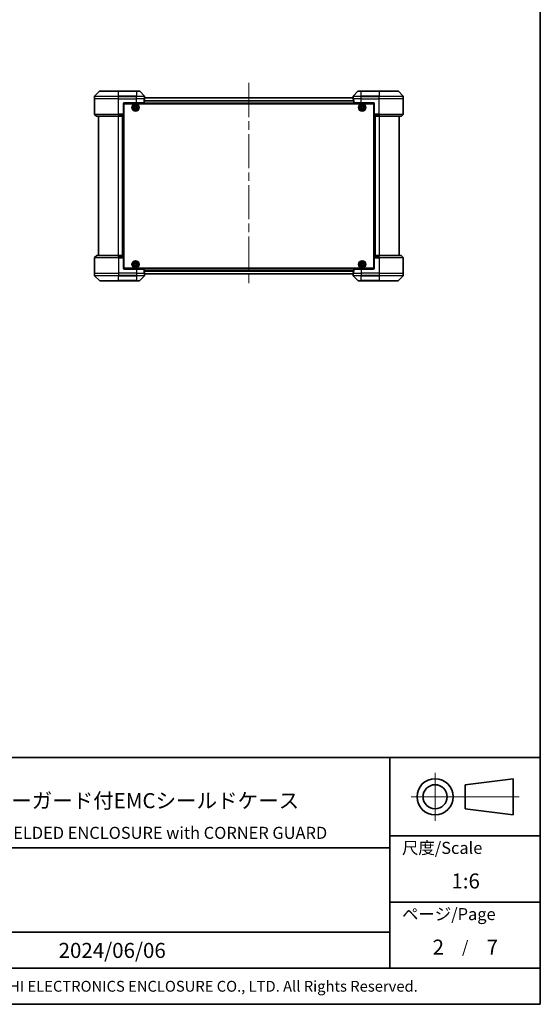
# Model space of a CAD drawing. Units: millimetres. Extents: x -2269 to 8152, y 48 to 1734.
# Drawn here: x 1914 to 2433, y 48 to 1030 of the extents above; entities that cross this region are included whole.
import ezdxf
from ezdxf.enums import TextEntityAlignment as Align

# ---------------------------------------------------------------- set-up
doc = ezdxf.new("R2010")
doc.units = ezdxf.units.MM
doc.header["$LTSCALE"] = 6
doc.linetypes.add('CHAIN', pattern=[0.3543, 0.2362, -0.0295, 0.0591, -0.0295])
for name, color, linetype, lineweight in [('Border (ISO)', 7, 'Continuous', 35), ('Centerline (ISO)', 131, 'Continuous', 18), ('Hatch (ISO)', 1, 'Continuous', 18), ('Title (ISO)', 7, 'Continuous', 35), ('Visible (ISO)', 7, 'Continuous', 35), ('Visible Narrow (ISO)', 7, 'Continuous', 25)]:
    doc.layers.add(name, color=color, linetype=linetype, lineweight=lineweight)
doc.styles.add('Note Text (TK)', font='MS PGothic.ttf')
doc.styles.add('Text Style40', font='MS PGothic.ttf')
doc.styles.add('Text Style67', font='arial.ttf')

# ---------------------------------------------------------------- blocks, each defined once
blk = doc.blocks.new('Borders tk図枠')
at = {"layer": 'Border (ISO)'}
for p in [(405.5, 289), (14.5, 8)]:
    blk.add_line(p, (405.5, 8), dxfattribs=at)
blk = doc.blocks.new('Title Blocks コピー版 tk表題欄')
at = {"layer": 'Hatch (ISO)'}
h = blk.add_hatch(color=256, dxfattribs=at)
edge = h.paths.add_edge_path(flags=0)
edge.add_arc((95.44, 237.35), 0.596, 270, 360)
edge.add_line((96.04, 237.35), (96.04, 240.76))
edge.add_arc((95.44, 240.76), 0.596, 0, 90)
edge.add_line((95.44, 241.35), (79.01, 241.35))
edge.add_arc((79.01, 240.76), 0.596, 90, 180)
edge.add_line((78.41, 240.76), (78.41, 237.35))
edge.add_arc((79.01, 237.35), 0.596, 180, 270)
edge.add_line((79.01, 236.75), (95.44, 236.75))
edge = h.paths.add_edge_path()
edge.add_line((77.71, 241), (77.71, 237.1))
edge.add_arc((78.41, 237.1), 0.702, 180, 270)
edge.add_line((78.41, 236.4), (96.04, 236.4))
edge.add_arc((96.04, 237.1), 0.702, 270, 360)
edge.add_line((96.74, 237.1), (96.74, 241))
edge.add_arc((96.04, 241), 0.702, 0, 90)
edge.add_line((96.04, 241.71), (78.41, 241.71))
edge.add_arc((78.41, 241), 0.702, 90, 180)
for points in [[(78.94, 240.2), (78.94, 239.71), (79.79, 239.71), (79.79, 237.71), (80.38, 237.71), (80.38, 239.71), (81.23, 239.71), (81.23, 240.2)], [(85.55, 237.71), (84.81, 238.94), (84.29, 238.37), (84.29, 237.71), (83.77, 237.71), (83.77, 240.2), (84.29, 240.2), (84.29, 239.15), (85.26, 240.2), (85.98, 240.2), (85.19, 239.35), (86.17, 237.71)], [(91.96, 240.2), (91.96, 237.71), (92.48, 237.71), (92.48, 238.71), (93.64, 238.71), (93.64, 237.71), (94.16, 237.71), (94.16, 240.2), (93.64, 240.2), (93.64, 239.2), (92.48, 239.2), (92.48, 240.2)], [(94.71, 240.2), (94.71, 237.71), (95.23, 237.71), (95.23, 240.2)]]:
    blk.add_hatch(color=256, dxfattribs=at).paths.add_polyline_path(points)
h = blk.add_hatch(color=256, dxfattribs=at)
h.paths.add_polyline_path([(82.46, 238.76), (81.82, 238.76), (82.14, 239.63)], flags=0)
h.paths.add_polyline_path([(82.65, 238.24), (81.63, 238.24), (81.44, 237.71), (80.82, 237.71), (81.73, 240.2), (82.55, 240.2), (83.46, 237.71), (82.85, 237.71)])
h = blk.add_hatch(color=256, dxfattribs=at)
h.paths.add_polyline_path([(87.4, 238.76), (88.03, 238.76), (87.72, 239.63)], flags=0)
h.paths.add_polyline_path([(87.01, 237.71), (87.21, 238.24), (88.22, 238.24), (88.42, 237.71), (89.04, 237.71), (88.12, 240.2), (87.31, 240.2), (86.39, 237.71)])
h = blk.add_hatch(color=256, dxfattribs=at)
edge = h.paths.add_edge_path()
edge.add_arc((90.39, 238.95), 1.27, 38.5505, 336.582)
edge.add_line((91.56, 238.44), (91.04, 238.67))
edge.add_ellipse((90.39, 238.95), major_axis=(0, -0.8), ratio=0.867347, start_angle=128.5505, end_angle=426.582, ccw=False)
edge.add_line((90.96, 239.41), (91.39, 239.74))
at = {"layer": 'Title (ISO)'}
for p, q in [((74.71, 245.05), (255.71, 245.05)), ((74.71, 204.05), (74.71, 245.05)), ((149.71, 245.05), (149.71, 210.05)), ((230.71, 245.05), (230.71, 210.05)), ((255.71, 245.05), (255.71, 204.05)), ((243.21, 240.55), (251.21, 241.55)), ((251.21, 235.55), (251.21, 241.55)), ((243.21, 240.55), (243.21, 236.55)), ((243.21, 236.55), (251.21, 235.55)), ((230.71, 232.05), (255.71, 232.05)), ((74.71, 230.05), (230.71, 230.05)), ((99.71, 230.05), (99.71, 216.05)), ((124.71, 230.05), (124.71, 216.05)), ((230.71, 221.05), (255.71, 221.05)), ((74.71, 216.05), (230.71, 216.05)), ((255.71, 210.05), (74.71, 210.05)), ((74.71, 204.05), (255.71, 204.05))]:
    blk.add_line(p, q, dxfattribs=at)
at = {"layer": 'Title (ISO)', "color": 4, "linetype": 'CHAIN', "lineweight": 18, "ltscale": 8.88956}
blk.add_line((238.21, 242.55), (238.21, 234.55), dxfattribs=at)
at = {"layer": 'Title (ISO)', "color": 4, "linetype": 'CHAIN', "lineweight": 18, "ltscale": 20.001633}
blk.add_line((252.21, 238.55), (234.21, 238.55), dxfattribs=at)
at = {"layer": 'Title (ISO)'}
for radius in [3, 2]:
    blk.add_circle((238.21, 238.55), radius, dxfattribs=at)
at = {"layer": 'Title (ISO)', "color": 1, "char_height": 2, "line_spacing_factor": 1.5, "style": 'Note Text (TK)'}
for s, insert, attachment_point in [('\\fＭＳ Ｐゴシック|b0|i0;{\\H2.0000;品名/Title}', (151.71, 243.05), 4), ('\\fＭＳ Ｐゴシック|b0|i0;{\\H2.0000;尺度/Scale}', (232.71, 230.05), 4), ('\\fＭＳ Ｐゴシック|b0|i0;{\\H2.0000;承認/Approved}', (87.21, 228.05), 5), ('\\fＭＳ Ｐゴシック|b0|i0;{\\H2.0000;検図/Checked}', (112.21, 228.05), 5), ('\\fＭＳ Ｐゴシック|b0|i0;{\\H2.0000;製図/Created}', (137.21, 228.05), 5), ('\\fＭＳ Ｐゴシック|b0|i0;{\\H2.0000;ページ/Page}', (232.71, 219.05), 4), ('\\fＭＳ Ｐゴシック|b0|i0;{\\H2.0000;作成日/Date}', (151.71, 213.05), 4)]:
    blk.add_mtext(s, dxfattribs=dict(at, insert=insert, attachment_point=attachment_point))
at = {"layer": 'Title (ISO)', "color": 7, "line_spacing_factor": 1.5, "style": 'Note Text (TK)'}
for s, insert, char_height, attachment_point in [('株式会社タカチ電機工業', (99.74, 239.05), 2.5, 4), ('\\fArial|b0|i0;{\\H1.4986;TAKACHI ELECTRONICS ENCLOSURE CO., LTD.}', (99.74, 233.05), 1.4986, 4), ('\\fＭＳ Ｐゴシック|b0|i0;{\\H2.0000;/}', (243.21, 213.55), 2, 5), ('\\fMS PGothic|b0|i0;{\\H1.8000;本図面の著作権は株式会社タカチ電機工業に帰属します。 / Copyright (C)\xa0 TAKACHI ELECTRONICS ENCLOSURE CO., LTD. All Rights Reserved.}', (77.71, 207.05), 1.8, 4)]:
    blk.add_mtext(s, dxfattribs=dict(at, insert=insert, char_height=char_height, attachment_point=attachment_point))
at = {"layer": 'Title (ISO)', "color": 7}
for tag, p, height, style in [('<品名>_001', (157.5, 236.65), 2.5, 'Note Text (TK)'), ('<Title>_001', (157.49, 231.55), 2, 'Text Style67'), ('<尺度>_001', (240.92, 223.3), 2.5, 'Note Text (TK)'), ('<型番>_001', (157.66, 219.99), 3, 'Text Style40'), ('作成日_001', (175.61, 211.78), 2.5, 'Note Text (TK)'), ('<ページ_No.>_001', (237.8, 212.3), 2.5, 'Note Text (TK)'), ('<総ページ数>_001', (246.79, 212.3), 2.5, 'Note Text (TK)')]:
    blk.add_attdef(tag, p, '', height=height, dxfattribs=dict(at, style=style))
at = {"layer": 'Title (ISO)', "color": 7, "style": 'Note Text (TK)'}
blk.add_attdef('<部品サイズ>', text='', height=2.5, dxfattribs=at).set_placement((112.21, 213.05), align=Align.MIDDLE_CENTER)

msp = doc.modelspace()

# ---------------------------------------------------------------- linework, layer by layer
at = {"layer": 'Centerline (ISO)', "linetype": 'CHAIN', "ltscale": 23.990969}
msp.add_line((2142.2347, 966.8838), (2142.2347, 764.4281), dxfattribs=at)
at = {"layer": 'Visible (ISO)'}
for p, q in [((1988.2347, 951.1557), (1988.2347, 953.4486)), ((1993.0883, 958.5093), (1988.3812, 953.8022)), ((1993.4418, 958.6557), (2012.2347, 958.6557)), ((2030.2347, 958.6557), (2012.2347, 958.6557)), ((2030.2347, 958.6557), (2033.0276, 958.6557)), ((2038.0883, 953.8022), (2033.3812, 958.5093)), ((2038.2347, 952.1557), (2038.2347, 953.4486)), ((2246.2347, 952.1557), (2246.2347, 953.4486)), ((2251.0883, 958.5093), (2246.3812, 953.8022)), ((2251.4418, 958.6557), (2254.2347, 958.6557)), ((2272.2347, 958.6557), (2254.2347, 958.6557)), ((2272.2347, 958.6557), (2291.0276, 958.6557)), ((2296.0883, 953.8022), (2291.3812, 958.5093)), ((2296.2347, 951.1557), (2296.2347, 953.4486)), ((1988.2347, 935.8628), (1988.2347, 951.1557)), ((2017.2347, 946.1557), (2017.2347, 935.8628)), ((2017.4847, 942.9557), (2017.2347, 942.9557)), ((2017.2808, 946.4557), (2267.1887, 946.4557)), ((2017.4847, 782.1557), (2017.4847, 946.1557)), ((2017.4847, 946.1557), (2266.9847, 946.1557)), ((2018.2347, 947.1557), (2030.2347, 947.1557)), ((2027.9797, 942.6976), (2028.4422, 942.7052)), ((2027.9901, 942.0726), (2027.9797, 942.6976)), ((2028.9016, 943.6504), (2029.5265, 943.6607)), ((2028.9093, 943.188), (2028.9016, 943.6504)), ((2029.5265, 943.6607), (2029.5342, 943.1983)), ((2030.017, 942.7312), (2030.4794, 942.7388)), ((2037.6509, 947.1557), (2030.2347, 947.1557)), ((2030.4794, 942.7388), (2030.4897, 942.1139)), ((2037.6509, 947.1557), (2037.6509, 949.0471)), ((2246.2626, 951.9557), (2038.2069, 951.9557)), ((2038.2347, 952.1557), (2038.2266, 952.1557)), ((2038.2347, 951.9557), (2038.2347, 952.1557)), ((2246.2347, 952.1557), (2246.2347, 951.9557)), ((2246.2428, 952.1557), (2246.2347, 952.1557)), ((2246.8185, 949.0471), (2246.8185, 947.1557)), ((2254.2347, 947.1557), (2246.8185, 947.1557)), ((2253.9832, 942.7122), (2254.4457, 942.7144)), ((2253.9863, 942.0872), (2253.9832, 942.7122)), ((2254.2347, 947.1557), (2266.2347, 947.1557)), ((2254.9162, 943.6542), (2255.5412, 943.6572)), ((2254.9184, 943.1917), (2254.9162, 943.6542)), ((2255.5412, 943.6572), (2255.5434, 943.1947)), ((2256.0207, 942.722), (2256.4832, 942.7243)), ((2256.4832, 942.7243), (2256.4862, 942.0993)), ((2266.9847, 946.1557), (2266.9847, 782.1557)), ((2267.2347, 942.9557), (2266.9847, 942.9557)), ((2267.2347, 946.1557), (2267.2347, 935.8628)), ((2296.2347, 935.8628), (2296.2347, 951.1557)), ((1988.3812, 935.5093), (1990.0883, 933.8022)), ((2012.2347, 933.6557), (1990.4418, 933.6557)), ((1992.2347, 933.6557), (1992.2347, 794.6557)), ((2012.2347, 933.6557), (2017.2347, 933.6557)), ((2016.2347, 933.6557), (2016.2347, 794.6557)), ((2017.4847, 942.4557), (2017.2347, 942.4557)), ((2017.4847, 941.9557), (2017.2347, 941.9557)), ((2017.2347, 939.9557), (2017.4847, 939.9557)), ((2017.4847, 936.9557), (2017.2347, 936.9557)), ((2017.2347, 935.9557), (2017.4847, 935.9557)), ((2017.2347, 935.8628), (2017.2347, 935.5093)), ((2017.4847, 935.6557), (2017.2347, 935.6557)), ((2017.2347, 933.8022), (2017.2347, 935.5093)), ((2017.2347, 933.8022), (2017.2347, 933.6557)), ((2017.2347, 794.6557), (2017.2347, 933.6557)), ((2028.4525, 942.0803), (2027.9901, 942.0726)), ((2028.9429, 941.1507), (2028.9353, 941.6132)), ((2029.5678, 941.1611), (2028.9429, 941.1507)), ((2029.5602, 941.6235), (2029.5678, 941.1611)), ((2030.4897, 942.1139), (2030.0273, 942.1063)), ((2254.4487, 942.0894), (2253.9863, 942.0872)), ((2254.9283, 941.1542), (2254.926, 941.6167)), ((2255.5533, 941.1573), (2254.9283, 941.1542)), ((2255.551, 941.6198), (2255.5533, 941.1573)), ((2256.4862, 942.0993), (2256.0237, 942.0971)), ((2267.2347, 942.4557), (2266.9847, 942.4557)), ((2267.2347, 941.9557), (2266.9847, 941.9557)), ((2266.9847, 939.9557), (2267.2347, 939.9557)), ((2267.2347, 936.9557), (2266.9847, 936.9557)), ((2266.9847, 935.9557), (2267.2347, 935.9557)), ((2267.2347, 935.6557), (2266.9847, 935.6557)), ((2267.2347, 935.5093), (2267.2347, 935.8628)), ((2267.2347, 935.5093), (2267.2347, 933.8022)), ((2267.2347, 933.6557), (2267.2347, 933.8022)), ((2267.2347, 933.6557), (2267.2347, 794.6557)), ((2267.2347, 933.6557), (2272.2347, 933.6557)), ((2268.2347, 794.6557), (2268.2347, 933.6557)), ((2294.0276, 933.6557), (2272.2347, 933.6557)), ((2292.2347, 794.6557), (2292.2347, 933.6557)), ((2296.0883, 935.5093), (2294.3812, 933.8022)), ((1988.2347, 792.4486), (1988.2347, 777.1557)), ((1988.3812, 792.8022), (1990.0883, 794.5093)), ((1990.4418, 794.6557), (2012.2347, 794.6557)), ((2017.2347, 794.6557), (2012.2347, 794.6557)), ((2017.2347, 794.6557), (2017.2347, 794.5093)), ((2017.2347, 792.8022), (2017.2347, 794.5093)), ((2017.2347, 792.8022), (2017.2347, 792.4486)), ((2017.2347, 792.6557), (2017.4847, 792.6557)), ((2017.2347, 782.1557), (2017.2347, 792.4486)), ((2017.4847, 792.3557), (2017.2347, 792.3557)), ((2017.2347, 791.3557), (2017.4847, 791.3557)), ((2017.4847, 788.3557), (2017.2347, 788.3557)), ((2017.2347, 786.3557), (2017.4847, 786.3557)), ((2017.2347, 785.8557), (2017.4847, 785.8557)), ((2027.9821, 786.2076), (2028.4446, 786.2115)), ((2027.9874, 785.5826), (2027.9821, 786.2076)), ((2028.4499, 785.5865), (2027.9874, 785.5826)), ((2028.9116, 787.153), (2029.5366, 787.1584)), ((2028.9155, 786.6905), (2028.9116, 787.153)), ((2029.5366, 787.1584), (2029.5405, 786.6959)), ((2030.0195, 786.2249), (2030.482, 786.2289)), ((2030.4873, 785.6039), (2030.0249, 785.6)), ((2030.482, 786.2289), (2030.4873, 785.6039)), ((2253.9847, 785.5932), (2253.9847, 786.2182)), ((2253.9847, 786.2182), (2254.4472, 786.2182)), ((2254.4472, 785.5932), (2253.9847, 785.5932)), ((2254.9222, 786.6932), (2254.9222, 787.1557)), ((2254.9222, 787.1557), (2255.5472, 787.1557)), ((2255.5472, 787.1557), (2255.5472, 786.6932)), ((2256.0222, 786.2182), (2256.4847, 786.2182)), ((2256.4847, 785.5932), (2256.0222, 785.5932)), ((2256.4847, 786.2182), (2256.4847, 785.5932)), ((2266.9847, 792.6557), (2267.2347, 792.6557)), ((2267.2347, 792.3557), (2266.9847, 792.3557)), ((2266.9847, 791.3557), (2267.2347, 791.3557)), ((2267.2347, 788.3557), (2266.9847, 788.3557)), ((2266.9847, 786.3557), (2267.2347, 786.3557)), ((2266.9847, 785.8557), (2267.2347, 785.8557)), ((2267.2347, 794.5093), (2267.2347, 794.6557)), ((2272.2347, 794.6557), (2267.2347, 794.6557)), ((2267.2347, 794.5093), (2267.2347, 792.8022)), ((2267.2347, 792.4486), (2267.2347, 792.8022)), ((2267.2347, 782.1557), (2267.2347, 792.4486)), ((2272.2347, 794.6557), (2294.0276, 794.6557)), ((2296.0883, 792.8022), (2294.3812, 794.5093)), ((2296.2347, 792.4486), (2296.2347, 777.1557)), ((1988.2347, 777.1557), (1988.2347, 774.8628)), ((2017.2347, 785.3557), (2017.4847, 785.3557)), ((2267.1887, 781.8557), (2017.2808, 781.8557)), ((2266.9847, 782.1557), (2017.4847, 782.1557)), ((2030.2347, 781.1557), (2018.2347, 781.1557)), ((2028.9329, 784.6531), (2028.9289, 785.1156)), ((2029.5579, 784.6584), (2028.9329, 784.6531)), ((2029.5539, 785.1209), (2029.5579, 784.6584)), ((2030.2347, 781.1557), (2037.6509, 781.1557)), ((2037.6509, 779.2644), (2037.6509, 781.1557)), ((2038.2069, 776.3557), (2246.2626, 776.3557)), ((2038.2266, 776.1557), (2038.2347, 776.1557)), ((2038.2347, 776.1557), (2038.2347, 776.3557)), ((2038.2347, 776.1557), (2038.2347, 774.8628)), ((2246.2347, 776.3557), (2246.2347, 776.1557)), ((2246.2347, 776.1557), (2246.2428, 776.1557)), ((2246.2347, 776.1557), (2246.2347, 774.8628)), ((2246.8185, 781.1557), (2246.8185, 779.2644)), ((2246.8185, 781.1557), (2254.2347, 781.1557)), ((2266.2347, 781.1557), (2254.2347, 781.1557)), ((2254.9222, 784.6557), (2254.9222, 785.1182)), ((2255.5472, 784.6557), (2254.9222, 784.6557)), ((2255.5472, 785.1182), (2255.5472, 784.6557)), ((2266.9847, 785.3557), (2267.2347, 785.3557)), ((2296.2347, 777.1557), (2296.2347, 774.8628)), ((1988.3812, 774.5093), (1993.0883, 769.8022)), ((2012.2347, 769.6557), (1993.4418, 769.6557)), ((2012.2347, 769.6557), (2030.2347, 769.6557)), ((2033.0276, 769.6557), (2030.2347, 769.6557)), ((2033.3812, 769.8022), (2038.0883, 774.5093)), ((2246.3812, 774.5093), (2251.0883, 769.8022)), ((2254.2347, 769.6557), (2251.4418, 769.6557)), ((2254.2347, 769.6557), (2272.2347, 769.6557)), ((2291.0276, 769.6557), (2272.2347, 769.6557)), ((2291.3812, 769.8022), (2296.0883, 774.5093))]:
    msp.add_line(p, q, dxfattribs=at)
for centre, radius in [((2029.2347, 942.4057), 3.6), ((2029.2347, 942.4057), 3.5), ((2029.2347, 942.4057), 2.7), ((2029.2347, 942.4057), 2.6), ((2029.2347, 942.4057), 2.4649), ((2255.2347, 942.4057), 3.6), ((2255.2347, 942.4057), 3.5), ((2255.2347, 942.4057), 2.7), ((2255.2347, 942.4057), 2.6), ((2255.2347, 942.4057), 2.4649), ((2029.2347, 785.9057), 3.6), ((2029.2347, 785.9057), 3.5), ((2029.2347, 785.9057), 2.7), ((2029.2347, 785.9057), 2.6), ((2029.2347, 785.9057), 2.4649), ((2255.2347, 785.9057), 3.6), ((2255.2347, 785.9057), 3.5), ((2255.2347, 785.9057), 2.7), ((2255.2347, 785.9057), 2.6), ((2255.2347, 785.9057), 2.4649)]:
    msp.add_circle(centre, radius, dxfattribs=at)
for centre, radius, start, end in [((1988.7347, 953.4486), 0.5, 135, 180), ((1993.4418, 958.1557), 0.5, 90, 135), ((2033.0276, 958.1557), 0.5, 45, 90), ((2037.7347, 953.4486), 0.5, 0, 45), ((2246.7347, 953.4486), 0.5, 135, 180), ((2251.4418, 958.1557), 0.5, 90, 135), ((2291.0276, 958.1557), 0.5, 45, 90), ((2295.7347, 953.4486), 0.5, 0, 45), ((2018.2347, 946.1557), 1, 90, 180), ((2266.2347, 946.1557), 1, 0, 90), ((1988.7347, 935.8628), 0.5, 180, 225), ((1990.4418, 934.1557), 0.5, 225, 270), ((2294.0276, 934.1557), 0.5, 270, 315), ((2295.7347, 935.8628), 0.5, 315, 0), ((1988.7347, 792.4486), 0.5, 135, 180), ((1990.4418, 794.1557), 0.5, 90, 135), ((2294.0276, 794.1557), 0.5, 45, 90), ((2295.7347, 792.4486), 0.5, 0, 45), ((2018.2347, 782.1557), 1, 180, 270), ((2266.2347, 782.1557), 1, 270, 0), ((1988.7347, 774.8628), 0.5, 180, 225), ((1993.4418, 770.1557), 0.5, 225, 270), ((2033.0276, 770.1557), 0.5, 270, 315), ((2037.7347, 774.8628), 0.5, 315, 0), ((2246.7347, 774.8628), 0.5, 180, 225), ((2251.4418, 770.1557), 0.5, 225, 270), ((2291.0276, 770.1557), 0.5, 270, 315), ((2295.7347, 774.8628), 0.5, 315, 0)]:
    msp.add_arc(centre, radius, start, end, dxfattribs=at)
for centre, major_axis, start_param, end_param in [((2030.2347, 952.7557), (0, -9.6), 1.19575789, 1.40334825), ((2030.2347, 952.7557), (0, -9.6), 1.40334825, 1.49698509), ((2254.2347, 952.7557), (0, -9.6), 4.78620022, 4.87983706), ((2254.2347, 952.7557), (0, -9.6), 4.87983706, 5.08742742), ((2030.2347, 775.5557), (0, 9.6), 4.87983706, 5.08742742), ((2030.2347, 775.5557), (0, 9.6), 4.78620022, 4.87983706), ((2254.2347, 775.5557), (0, 9.6), 1.40334825, 1.49698509), ((2254.2347, 775.5557), (0, 9.6), 1.19575789, 1.40334825)]:
    msp.add_ellipse(centre, major_axis=major_axis, ratio=0.83333333, start_param=start_param, end_param=end_param, dxfattribs=at)
for points, knots in [([(2028.4422, 942.7052), (2028.5016, 942.7062), (2028.565, 942.7191), (2028.6812, 942.7694), (2028.7341, 942.8069), (2028.8173, 942.8928), (2028.853, 942.9469), (2028.8995, 943.0648), (2028.9102, 943.1285), (2028.9093, 943.188)], [0, 0, 0, 0, 0.0179369429, 0.0179369429, 0.0358738858, 0.0358738858, 0.0538108287, 0.0538108287, 0.0717477716, 0.0717477716, 0.0717477716, 0.0717477716]), ([(2029.5342, 943.1983), (2029.5352, 943.1389), (2029.5481, 943.0755), (2029.5984, 942.9592), (2029.6359, 942.9063), (2029.7218, 942.8232), (2029.7759, 942.7875), (2029.8938, 942.741), (2029.9575, 942.7302), (2030.017, 942.7312)], [0, 0, 0, 0, 0.0179369429, 0.0179369429, 0.0358738858, 0.0358738858, 0.0538108287, 0.0538108287, 0.0717477716, 0.0717477716, 0.0717477716, 0.0717477716]), ([(2037.6787, 949.2392), (2037.6713, 949.2164), (2037.6647, 949.1898), (2037.654, 949.1246), (2037.6509, 949.0847), (2037.6509, 949.0471)], [-0.0201836507, -0.0201836507, -0.0201836507, -0.0201836507, -0.0112759257, -0.0112759257, 0, 0, 0, 0]), ([(2038.2266, 952.1557), (2038.2249, 952.1557), (2038.2228, 952.1482), (2038.2185, 952.1176), (2038.2162, 952.0945), (2038.2138, 952.0615), (2038.2134, 952.0548), (2038.2129, 952.0478)], [0.1356732242, 0.1356732242, 0.1356732242, 0.1356732242, 0.1469944231, 0.1469944231, 0.158315622, 0.158315622, 0.1609890322, 0.1609890322, 0.1609890322, 0.1609890322]), ([(2246.2565, 952.0478), (2246.2561, 952.0548), (2246.2556, 952.0615), (2246.2533, 952.0945), (2246.251, 952.1176), (2246.2466, 952.1482), (2246.2445, 952.1557), (2246.2428, 952.1557)], [0.1103900742, 0.1103900742, 0.1103900742, 0.1103900742, 0.1130634845, 0.1130634845, 0.1243846834, 0.1243846834, 0.1357058823, 0.1357058823, 0.1357058823, 0.1357058823]), ([(2246.8185, 949.0471), (2246.8185, 949.0854), (2246.8154, 949.1259), (2246.8045, 949.1909), (2246.798, 949.2169), (2246.7908, 949.2392)], [0.093260715, 0.093260715, 0.093260715, 0.093260715, 0.1047444472, 0.1047444472, 0.1134564756, 0.1134564756, 0.1134564756, 0.1134564756]), ([(2254.4457, 942.7144), (2254.5052, 942.7147), (2254.5687, 942.7269), (2254.6855, 942.7759), (2254.7388, 942.8127), (2254.823, 942.8977), (2254.8593, 942.9514), (2254.9072, 943.0687), (2254.9187, 943.1323), (2254.9184, 943.1917)], [0, 0, 0, 0, 0.0179369429, 0.0179369429, 0.0358738858, 0.0358738858, 0.0538108287, 0.0538108287, 0.0717477716, 0.0717477716, 0.0717477716, 0.0717477716]), ([(2255.5434, 943.1947), (2255.5437, 943.1353), (2255.5559, 943.0718), (2255.6048, 942.955), (2255.6417, 942.9016), (2255.7266, 942.8175), (2255.7803, 942.7811), (2255.8977, 942.7333), (2255.9613, 942.7218), (2256.0207, 942.722)], [0, 0, 0, 0, 0.0179369429, 0.0179369429, 0.0358738858, 0.0358738858, 0.0538108287, 0.0538108287, 0.0717477716, 0.0717477716, 0.0717477716, 0.0717477716]), ([(2028.9353, 941.6132), (2028.9343, 941.6726), (2028.9214, 941.736), (2028.871, 941.8522), (2028.8336, 941.9051), (2028.7476, 941.9883), (2028.6935, 942.024), (2028.5757, 942.0705), (2028.5119, 942.0813), (2028.4525, 942.0803)], [0, 0, 0, 0, 0.0179369429, 0.0179369429, 0.0358738858, 0.0358738858, 0.0538108287, 0.0538108287, 0.0717477716, 0.0717477716, 0.0717477716, 0.0717477716]), ([(2030.0273, 942.1063), (2029.9678, 942.1053), (2029.9045, 942.0924), (2029.7882, 942.0421), (2029.7353, 942.0046), (2029.6522, 941.9187), (2029.6165, 941.8645), (2029.57, 941.7467), (2029.5592, 941.6829), (2029.5602, 941.6235)], [0, 0, 0, 0, 0.0179369429, 0.0179369429, 0.0358738858, 0.0358738858, 0.0538108287, 0.0538108287, 0.0717477716, 0.0717477716, 0.0717477716, 0.0717477716]), ([(2254.926, 941.6167), (2254.9258, 941.6762), (2254.9136, 941.7397), (2254.8646, 941.8565), (2254.8278, 941.9099), (2254.7428, 941.994), (2254.6891, 942.0303), (2254.5718, 942.0782), (2254.5082, 942.0897), (2254.4487, 942.0894)], [0, 0, 0, 0, 0.0179369429, 0.0179369429, 0.0358738858, 0.0358738858, 0.0538108287, 0.0538108287, 0.0717477716, 0.0717477716, 0.0717477716, 0.0717477716]), ([(2256.0237, 942.0971), (2255.9643, 942.0968), (2255.9008, 942.0846), (2255.7839, 942.0356), (2255.7306, 941.9988), (2255.6465, 941.9138), (2255.6101, 941.8601), (2255.5623, 941.7428), (2255.5507, 941.6792), (2255.551, 941.6198)], [0, 0, 0, 0, 0.0179369429, 0.0179369429, 0.0358738858, 0.0358738858, 0.0538108287, 0.0538108287, 0.0717477716, 0.0717477716, 0.0717477716, 0.0717477716]), ([(2028.4446, 786.2115), (2028.504, 786.212), (2028.5675, 786.2244), (2028.6841, 786.2738), (2028.7374, 786.3109), (2028.8212, 786.3961), (2028.8573, 786.45), (2028.9047, 786.5675), (2028.916, 786.6311), (2028.9155, 786.6905)], [0, 0, 0, 0, 0.0179369429, 0.0179369429, 0.0358738858, 0.0358738858, 0.0538108287, 0.0538108287, 0.0717477716, 0.0717477716, 0.0717477716, 0.0717477716]), ([(2028.9289, 785.1156), (2028.9284, 785.175), (2028.9161, 785.2385), (2028.8666, 785.3552), (2028.8296, 785.4084), (2028.7443, 785.4922), (2028.6905, 785.5283), (2028.573, 785.5757), (2028.5094, 785.587), (2028.4499, 785.5865)], [0, 0, 0, 0, 0.0179369429, 0.0179369429, 0.0358738858, 0.0358738858, 0.0538108287, 0.0538108287, 0.0717477716, 0.0717477716, 0.0717477716, 0.0717477716]), ([(2029.5405, 786.6959), (2029.541, 786.6364), (2029.5534, 786.573), (2029.6028, 786.4563), (2029.6398, 786.4031), (2029.7251, 786.3193), (2029.779, 786.2832), (2029.8964, 786.2357), (2029.9601, 786.2244), (2030.0195, 786.2249)], [0, 0, 0, 0, 0.0179369429, 0.0179369429, 0.0358738858, 0.0358738858, 0.0538108287, 0.0538108287, 0.0717477716, 0.0717477716, 0.0717477716, 0.0717477716]), ([(2030.0249, 785.6), (2029.9654, 785.5995), (2029.902, 785.5871), (2029.7853, 785.5376), (2029.7321, 785.5006), (2029.6483, 785.4153), (2029.6121, 785.3615), (2029.5647, 785.244), (2029.5534, 785.1804), (2029.5539, 785.1209)], [0, 0, 0, 0, 0.0179369429, 0.0179369429, 0.0358738858, 0.0358738858, 0.0538108287, 0.0538108287, 0.0717477716, 0.0717477716, 0.0717477716, 0.0717477716]), ([(2254.4472, 786.2182), (2254.5067, 786.2182), (2254.5702, 786.2301), (2254.6873, 786.2785), (2254.7408, 786.3151), (2254.8254, 786.3996), (2254.862, 786.4532), (2254.9104, 786.5702), (2254.9222, 786.6338), (2254.9222, 786.6932)], [0, 0, 0, 0, 0.0179369429, 0.0179369429, 0.0358738858, 0.0358738858, 0.0538108287, 0.0538108287, 0.0717477716, 0.0717477716, 0.0717477716, 0.0717477716]), ([(2254.9222, 785.1182), (2254.9222, 785.1777), (2254.9104, 785.2412), (2254.862, 785.3583), (2254.8254, 785.4118), (2254.7408, 785.4964), (2254.6873, 785.533), (2254.5702, 785.5814), (2254.5067, 785.5932), (2254.4472, 785.5932)], [0, 0, 0, 0, 0.0179369429, 0.0179369429, 0.0358738858, 0.0358738858, 0.0538108287, 0.0538108287, 0.0717477716, 0.0717477716, 0.0717477716, 0.0717477716]), ([(2255.5472, 786.6932), (2255.5472, 786.6338), (2255.5591, 786.5702), (2255.6075, 786.4532), (2255.6441, 786.3996), (2255.7286, 786.3151), (2255.7822, 786.2785), (2255.8992, 786.2301), (2255.9628, 786.2182), (2256.0222, 786.2182)], [0, 0, 0, 0, 0.0179369429, 0.0179369429, 0.0358738858, 0.0358738858, 0.0538108287, 0.0538108287, 0.0717477716, 0.0717477716, 0.0717477716, 0.0717477716]), ([(2256.0222, 785.5932), (2255.9628, 785.5932), (2255.8992, 785.5814), (2255.7822, 785.533), (2255.7286, 785.4964), (2255.6441, 785.4118), (2255.6075, 785.3583), (2255.5591, 785.2412), (2255.5472, 785.1777), (2255.5472, 785.1182)], [0, 0, 0, 0, 0.0179369429, 0.0179369429, 0.0358738858, 0.0358738858, 0.0538108287, 0.0538108287, 0.0717477716, 0.0717477716, 0.0717477716, 0.0717477716]), ([(2037.6509, 779.2644), (2037.6509, 779.2261), (2037.6541, 779.1855), (2037.665, 779.1206), (2037.6714, 779.0946), (2037.6787, 779.0723)], [0.093260715, 0.093260715, 0.093260715, 0.093260715, 0.1047444472, 0.1047444472, 0.1134564756, 0.1134564756, 0.1134564756, 0.1134564756]), ([(2038.2129, 776.2637), (2038.2134, 776.2567), (2038.2138, 776.25), (2038.2162, 776.217), (2038.2185, 776.1939), (2038.2228, 776.1633), (2038.2249, 776.1557), (2038.2266, 776.1557)], [0.1103900742, 0.1103900742, 0.1103900742, 0.1103900742, 0.1130634845, 0.1130634845, 0.1243846834, 0.1243846834, 0.1357058823, 0.1357058823, 0.1357058823, 0.1357058823]), ([(2246.2428, 776.1557), (2246.2445, 776.1557), (2246.2466, 776.1633), (2246.251, 776.1939), (2246.2533, 776.217), (2246.2556, 776.25), (2246.2561, 776.2567), (2246.2565, 776.2637)], [0.1356732242, 0.1356732242, 0.1356732242, 0.1356732242, 0.1469944231, 0.1469944231, 0.158315622, 0.158315622, 0.1609890322, 0.1609890322, 0.1609890322, 0.1609890322]), ([(2246.7908, 779.0723), (2246.7982, 779.095), (2246.8047, 779.1217), (2246.8155, 779.1869), (2246.8185, 779.2268), (2246.8185, 779.2644)], [-0.0201836507, -0.0201836507, -0.0201836507, -0.0201836507, -0.0112759257, -0.0112759257, 0, 0, 0, 0])]:
    msp.add_open_spline(points, degree=3, knots=knots, dxfattribs=at)
at = {"layer": 'Visible Narrow (ISO)'}
for p, q in [((2012.2347, 953.4486), (1988.2347, 953.4486)), ((1988.3812, 953.8022), (2012.2347, 953.8022)), ((2012.2347, 958.5093), (1993.0883, 958.5093)), ((2012.2347, 958.6557), (2012.2347, 958.5093)), ((2012.2347, 958.5093), (2030.2347, 958.5093)), ((2012.2347, 953.8022), (2012.2347, 958.5093)), ((2012.2347, 953.8022), (2012.2347, 953.4486)), ((2030.2347, 953.8022), (2012.2347, 953.8022)), ((2012.2347, 951.1557), (2012.2347, 953.4486)), ((2012.2347, 953.4486), (2030.2347, 953.4486)), ((2030.2347, 958.5093), (2030.2347, 958.6557)), ((2033.3812, 958.5093), (2030.2347, 958.5093)), ((2030.2347, 958.5093), (2030.2347, 953.8022)), ((2030.2347, 953.8022), (2030.2347, 953.4486)), ((2030.2347, 953.8022), (2038.0883, 953.8022)), ((2030.2347, 951.1557), (2030.2347, 953.4486)), ((2038.2347, 953.4486), (2030.2347, 953.4486)), ((2254.2347, 953.4486), (2246.2347, 953.4486)), ((2246.3812, 953.8022), (2254.2347, 953.8022)), ((2254.2347, 958.5093), (2251.0883, 958.5093)), ((2254.2347, 958.5093), (2254.2347, 958.6557)), ((2254.2347, 958.5093), (2272.2347, 958.5093)), ((2254.2347, 953.8022), (2254.2347, 958.5093)), ((2272.2347, 953.8022), (2254.2347, 953.8022)), ((2254.2347, 953.8022), (2254.2347, 953.4486)), ((2254.2347, 951.1557), (2254.2347, 953.4486)), ((2254.2347, 953.4486), (2272.2347, 953.4486)), ((2272.2347, 958.5093), (2272.2347, 958.6557)), ((2291.3812, 958.5093), (2272.2347, 958.5093)), ((2272.2347, 958.5093), (2272.2347, 953.8022)), ((2272.2347, 953.8022), (2272.2347, 953.4486)), ((2272.2347, 953.8022), (2296.0883, 953.8022)), ((2272.2347, 951.1557), (2272.2347, 953.4486)), ((2296.2347, 953.4486), (2272.2347, 953.4486)), ((2012.2347, 951.1557), (1988.2347, 951.1557)), ((2012.2347, 951.1557), (2030.2347, 951.1557)), ((2012.2347, 935.8628), (2012.2347, 951.1557)), ((2267.0347, 946.7557), (2017.4347, 946.7557)), ((2038.1228, 951.1557), (2030.2347, 951.1557)), ((2030.2347, 947.1557), (2030.2347, 951.1557)), ((2246.8185, 949.0114), (2037.6509, 949.0114)), ((2037.6509, 948.8833), (2246.8185, 948.8833)), ((2038.2017, 951.8838), (2246.2678, 951.8838)), ((2254.2347, 951.1557), (2246.3466, 951.1557)), ((2254.2347, 951.1557), (2272.2347, 951.1557)), ((2254.2347, 947.1557), (2254.2347, 951.1557)), ((2296.2347, 951.1557), (2272.2347, 951.1557)), ((2272.2347, 935.8628), (2272.2347, 951.1557)), ((1988.2347, 935.8628), (2012.2347, 935.8628)), ((2012.2347, 935.5093), (1988.3812, 935.5093)), ((1990.0883, 933.8022), (2012.2347, 933.8022)), ((2017.2347, 935.8628), (2012.2347, 935.8628)), ((2012.2347, 935.5093), (2012.2347, 935.8628)), ((2012.2347, 935.5093), (2017.2347, 935.5093)), ((2012.2347, 935.5093), (2012.2347, 933.8022)), ((2017.2347, 933.8022), (2012.2347, 933.8022)), ((2012.2347, 933.8022), (2012.2347, 933.6557)), ((2012.2347, 794.6557), (2012.2347, 933.6557)), ((2015.9347, 933.6557), (2015.9347, 794.6557)), ((2016.9347, 933.6557), (2016.9347, 794.6557)), ((2017.4847, 940.58), (2017.2347, 940.58)), ((2017.2347, 940.3679), (2017.4847, 940.3679)), ((2017.4847, 940.0436), (2017.2347, 940.0436)), ((2017.2347, 939.6557), (2017.4847, 939.6557)), ((2017.4847, 937.2557), (2017.2347, 937.2557)), ((2017.2347, 936.8679), (2017.4847, 936.8679)), ((2017.4847, 936.5436), (2017.2347, 936.5436)), ((2017.2347, 936.3315), (2017.4847, 936.3315)), ((2017.4847, 936.2557), (2017.2347, 936.2557)), ((2017.2347, 935.3557), (2017.4847, 935.3557)), ((2267.2347, 940.58), (2266.9847, 940.58)), ((2266.9847, 940.3679), (2267.2347, 940.3679)), ((2267.2347, 940.0436), (2266.9847, 940.0436)), ((2266.9847, 939.6557), (2267.2347, 939.6557)), ((2267.2347, 937.2557), (2266.9847, 937.2557)), ((2266.9847, 936.8679), (2267.2347, 936.8679)), ((2267.2347, 936.5436), (2266.9847, 936.5436)), ((2266.9847, 936.3315), (2267.2347, 936.3315)), ((2267.2347, 936.2557), (2266.9847, 936.2557)), ((2266.9847, 935.3557), (2267.2347, 935.3557)), ((2272.2347, 935.8628), (2267.2347, 935.8628)), ((2267.2347, 935.5093), (2272.2347, 935.5093)), ((2272.2347, 933.8022), (2267.2347, 933.8022)), ((2267.5347, 794.6557), (2267.5347, 933.6557)), ((2268.5347, 794.6557), (2268.5347, 933.6557)), ((2272.2347, 935.8628), (2296.2347, 935.8628)), ((2272.2347, 935.5093), (2272.2347, 935.8628)), ((2296.0883, 935.5093), (2272.2347, 935.5093)), ((2272.2347, 935.5093), (2272.2347, 933.8022)), ((2272.2347, 933.8022), (2272.2347, 933.6557)), ((2272.2347, 933.8022), (2294.3812, 933.8022)), ((2272.2347, 933.6557), (2272.2347, 794.6557)), ((2012.2347, 792.4486), (1988.2347, 792.4486)), ((1988.3812, 792.8022), (2012.2347, 792.8022)), ((2012.2347, 794.5093), (1990.0883, 794.5093)), ((2012.2347, 794.5093), (2012.2347, 794.6557)), ((2012.2347, 794.5093), (2017.2347, 794.5093)), ((2012.2347, 792.8022), (2012.2347, 794.5093)), ((2012.2347, 792.8022), (2012.2347, 792.4486)), ((2017.2347, 792.8022), (2012.2347, 792.8022)), ((2012.2347, 792.4486), (2012.2347, 777.1557)), ((2012.2347, 792.4486), (2017.2347, 792.4486)), ((2017.4847, 792.9557), (2017.2347, 792.9557)), ((2017.2347, 792.0557), (2017.4847, 792.0557)), ((2017.4847, 791.98), (2017.2347, 791.98)), ((2017.2347, 791.7679), (2017.4847, 791.7679)), ((2017.4847, 791.4436), (2017.2347, 791.4436)), ((2017.2347, 791.0557), (2017.4847, 791.0557)), ((2017.4847, 788.6557), (2017.2347, 788.6557)), ((2017.2347, 788.2679), (2017.4847, 788.2679)), ((2017.4847, 787.9436), (2017.2347, 787.9436)), ((2017.2347, 787.7315), (2017.4847, 787.7315)), ((2267.2347, 792.9557), (2266.9847, 792.9557)), ((2266.9847, 792.0557), (2267.2347, 792.0557)), ((2267.2347, 791.98), (2266.9847, 791.98)), ((2266.9847, 791.7679), (2267.2347, 791.7679)), ((2267.2347, 791.4436), (2266.9847, 791.4436)), ((2266.9847, 791.0557), (2267.2347, 791.0557)), ((2267.2347, 788.6557), (2266.9847, 788.6557)), ((2266.9847, 788.2679), (2267.2347, 788.2679)), ((2267.2347, 787.9436), (2266.9847, 787.9436)), ((2266.9847, 787.7315), (2267.2347, 787.7315)), ((2267.2347, 794.5093), (2272.2347, 794.5093)), ((2272.2347, 792.8022), (2267.2347, 792.8022)), ((2267.2347, 792.4486), (2272.2347, 792.4486)), ((2272.2347, 794.5093), (2272.2347, 794.6557)), ((2294.3812, 794.5093), (2272.2347, 794.5093)), ((2272.2347, 792.8022), (2272.2347, 794.5093)), ((2272.2347, 792.8022), (2272.2347, 792.4486)), ((2272.2347, 792.8022), (2296.0883, 792.8022)), ((2272.2347, 792.4486), (2272.2347, 777.1557)), ((2296.2347, 792.4486), (2272.2347, 792.4486)), ((1988.2347, 777.1557), (2012.2347, 777.1557)), ((2030.2347, 777.1557), (2012.2347, 777.1557)), ((2012.2347, 777.1557), (2012.2347, 774.8628)), ((2017.4347, 781.5557), (2267.0347, 781.5557)), ((2030.2347, 781.1557), (2030.2347, 777.1557)), ((2030.2347, 777.1557), (2038.1228, 777.1557)), ((2030.2347, 777.1557), (2030.2347, 774.8628)), ((2246.8185, 779.4281), (2037.6509, 779.4281)), ((2037.6509, 779.3001), (2246.8185, 779.3001)), ((2246.2678, 776.4277), (2038.2017, 776.4277)), ((2246.3466, 777.1557), (2254.2347, 777.1557)), ((2254.2347, 781.1557), (2254.2347, 777.1557)), ((2272.2347, 777.1557), (2254.2347, 777.1557)), ((2254.2347, 777.1557), (2254.2347, 774.8628)), ((2272.2347, 777.1557), (2296.2347, 777.1557)), ((2272.2347, 777.1557), (2272.2347, 774.8628)), ((1988.2347, 774.8628), (2012.2347, 774.8628)), ((2012.2347, 774.5093), (1988.3812, 774.5093)), ((1993.0883, 769.8022), (2012.2347, 769.8022)), ((2030.2347, 774.8628), (2012.2347, 774.8628)), ((2012.2347, 774.5093), (2012.2347, 774.8628)), ((2012.2347, 774.5093), (2030.2347, 774.5093)), ((2012.2347, 769.8022), (2012.2347, 774.5093)), ((2030.2347, 769.8022), (2012.2347, 769.8022)), ((2012.2347, 769.8022), (2012.2347, 769.6557)), ((2030.2347, 774.8628), (2038.2347, 774.8628)), ((2030.2347, 774.5093), (2030.2347, 774.8628)), ((2038.0883, 774.5093), (2030.2347, 774.5093)), ((2030.2347, 774.5093), (2030.2347, 769.8022)), ((2030.2347, 769.8022), (2033.3812, 769.8022)), ((2030.2347, 769.8022), (2030.2347, 769.6557)), ((2246.2347, 774.8628), (2254.2347, 774.8628)), ((2254.2347, 774.5093), (2246.3812, 774.5093)), ((2251.0883, 769.8022), (2254.2347, 769.8022)), ((2272.2347, 774.8628), (2254.2347, 774.8628)), ((2254.2347, 774.5093), (2254.2347, 774.8628)), ((2254.2347, 774.5093), (2272.2347, 774.5093)), ((2254.2347, 769.8022), (2254.2347, 774.5093)), ((2254.2347, 769.8022), (2254.2347, 769.6557)), ((2272.2347, 769.8022), (2254.2347, 769.8022)), ((2272.2347, 774.8628), (2296.2347, 774.8628)), ((2272.2347, 774.5093), (2272.2347, 774.8628)), ((2296.0883, 774.5093), (2272.2347, 774.5093)), ((2272.2347, 774.5093), (2272.2347, 769.8022)), ((2272.2347, 769.6557), (2272.2347, 769.8022)), ((2272.2347, 769.8022), (2291.3812, 769.8022))]:
    msp.add_line(p, q, dxfattribs=at)
for centre, radius in [((2029.2347, 942.4057), 2.4624), ((2029.2347, 942.4057), 2.2523), ((2029.2347, 942.4057), 2.113), ((2255.2347, 942.4057), 2.4624), ((2255.2347, 942.4057), 2.2523), ((2255.2347, 942.4057), 2.113), ((2029.2347, 785.9057), 2.4624), ((2029.2347, 785.9057), 2.2523), ((2029.2347, 785.9057), 2.113), ((2255.2347, 785.9057), 2.4624), ((2255.2347, 785.9057), 2.2523), ((2255.2347, 785.9057), 2.113)]:
    msp.add_circle(centre, radius, dxfattribs=at)

# ---------------------------------------------------------------- block references
at = {"xscale": 6, "yscale": 6, "zscale": 6}
msp.add_blockref('Borders tk図枠', (0, 0), dxfattribs=at)
ref = msp.add_blockref('Title Blocks コピー版 tk表題欄', (898.7471, -1176.3164), dxfattribs=dict(xscale=6, yscale=6, zscale=6))
ref.add_attrib('<品名>_001', 'コーナーガード付EMCシールドケース', (1843.7216, 243.6051), dxfattribs={"layer": 'Title (ISO)', "color": 7, "height": 15, "style": 'Note Text (TK)'})
ref.add_attrib('<尺度>_001', '1:6', (2344.321, 163.5), dxfattribs={"layer": 'Title (ISO)', "color": 7, "height": 15, "style": 'Note Text (TK)'})
ref.add_attrib('作成日_001', '2024/06/06', (1952.4545, 94.2443), dxfattribs={"layer": 'Title (ISO)', "color": 7, "height": 15, "style": 'Note Text (TK)'})
ref.add_attrib('<Title>_001', 'EMC SHIELDED ENCLOSURE with CORNER GUARD', (1843.6739, 212.9959), dxfattribs={"layer": 'Title (ISO)', "color": 7, "height": 12, "style": 'Text Style67'})
ref.add_attrib('<ページ_No.>_001', '2', (2325.5455, 97.5), dxfattribs={"layer": 'Title (ISO)', "color": 7, "height": 15, "style": 'Note Text (TK)'})
ref.add_attrib('<総ページ数>_001', '7', (2379.5028, 97.5), dxfattribs={"layer": 'Title (ISO)', "color": 7, "height": 15, "style": 'Note Text (TK)'})

doc.saveas('drawing.dxf')
